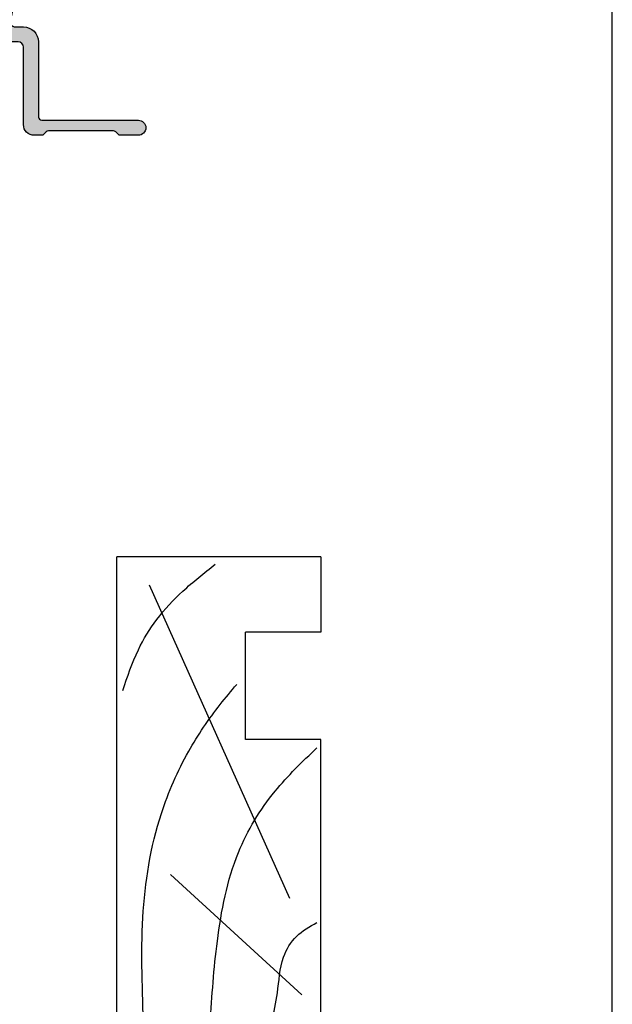
# Model space of a CAD drawing. Units: millimetres. Extents: x 0 to 354, y 0 to 482.
# Drawn here: x 299 to 354, y 141 to 233 of the extents above; entities that cross this region are included whole.
import ezdxf

# ---------------------------------------------------------------- set-up
doc = ezdxf.new("R2010")
doc.units = ezdxf.units.MM
doc.layers.get('0').update_dxf_attribs({"plot": 0})
for name, color, linetype in [('02762$0$APL Hatch', 253, 'Continuous'), ('02762$0$APL Joinery', 2, 'Continuous'), ('APL Border', 7, 'Continuous'), ('APL Joinery', 2, 'Continuous')]:
    doc.layers.add(name, color=color, linetype=linetype)

# ---------------------------------------------------------------- blocks, each defined once
blk = doc.blocks.new('19mmliner', base_point=(110.739951507863, 355.7623510830484))
at = {"layer": 'APL Joinery', "color": 3}
for p, q in [((110.739951507863, 355.7623510830484), (177.7399515078631, 355.7623510830484)), ((110.739951507863, 336.7623510830484), (110.739951507863, 355.7623510830484)), ((177.7399515078631, 336.7623510830485), (177.7399515078631, 355.7623510830484)), ((160.7399515078631, 343.7623510830484), (170.7399515078631, 343.7623510830484)), ((160.7399515078631, 336.7623510830485), (160.7399515078631, 343.7623510830484)), ((170.7399515078631, 336.7623510830485), (170.7399515078631, 343.7623510830484)), ((110.739951507863, 336.7623510830484), (160.7399515078631, 336.7623510830485)), ((177.7399515078631, 336.7623510830485), (170.7399515078631, 336.7623510830485))]:
    blk.add_line(p, q, dxfattribs=at)
at = {"layer": 'APL Joinery', "color": 8}
for p, q in [((145.9131780783453, 339.6327166292613), (175.1069420828859, 352.7132887325449)), ((136.9304814615635, 338.5194764502585), (148.1588522325407, 350.7651184192899)), ((130.1934589989773, 339.0760965397599), (127.6670755755074, 350.2084983297885)), ((122.8950179978422, 338.2411664055077), (112.4454077587423, 345.190146322691))]:
    blk.add_line(p, q, dxfattribs=at)
for points in [[(165.2821176582809, 355.2180791353014), (169.0893137398045, 353.7591334699317), (171.9114927001995, 352.0454259384479), (174.5358983769054, 349.6228289939544), (177.0719069678069, 346.5904677480291)], [(112.962024863876, 352.4416363673449), (121.2107623821955, 352.9915987772956), (133.8426794995448, 353.2699088220463), (144.1252702312661, 353.3396253547937), (153.8351469582417, 351.6132960245525), (159.6232888309603, 349.0660420475272), (163.9838780752223, 346.1264964922112), (165.8529398578057, 344.5950931661851)], [(117.2336493875612, 346.4777841475926), (125.0702377681258, 347.2407740958025), (134.2660784444942, 347.0584219785152), (141.9373280562646, 346.3991823877745), (150.2087695760063, 344.4220128028292), (155.8982514277181, 341.0260949190993), (159.9486415420668, 337.1279262265049)], [(115.8770369925237, 337.0554560822223), (119.8746185322386, 339.7913341565277), (125.4579300570243, 340.9277849241204), (130.9542151154868, 341.556870224519), (134.3846942728782, 341.3091251870553), (137.1049409005003, 340.8093367815391), (140.446164586167, 340.2259265791753), (142.3805274829413, 339.0164716181847), (143.6675039241499, 337.1279262265049)]]:
    blk.add_spline(points, degree=3, dxfattribs=at)
blk = doc.blocks.new('02762')
at = {"layer": '02762$0$APL Hatch'}
h = blk.add_hatch(color=256, dxfattribs=at)
h.dxf.hatch_style = 1
edge = h.paths.add_edge_path(flags=16)
edge.add_arc((58.23749207640701, 10.25303046338687), 0.8374980942447763, 67.03235993493708, 190.9100964392967)
edge.add_arc((56.92416875760054, 9.99988423610399), 0.4999999999999923, -90, 10.910096439294875, ccw=False)
edge.add_line((56.92416875760054, 9.499884236103997), (0.9091580798203438, 9.499884236103979))
edge.add_arc((0.9091580798203447, 7.499884236103978), 2.000000000000001, 90.00000000000001, 180)
edge.add_line((-1.090841920179656, 7.499884236103979), (-1.090841920179656, 6.701073372542991))
edge.add_arc((-1.390841920179766, 6.701073372543203), 0.30000000000011, 270.0000000000242, 359.9999999999594, ccw=False)
edge.add_line((-1.390841920179639, 6.401073372543093), (-1.991838857329583, 6.401073372543044))
edge.add_arc((-1.991838857329213, 1.901073372543043), 4.5, 90.00000000000472, 180)
edge.add_line((-6.491838857329213, 1.901073372543044), (-6.491838857329213, -11.13990379040837))
edge.add_arc((-7.023843644654261, -11.17402378547471), 0.5330978032219751, -173.02659843004596, 3.6696247318577093, ccw=False)
edge.add_arc((-10.54122094259391, -11.50430841625368), 2.999999999990552, 5.078507721879231, 42.92998205443018)
edge.add_arc((-8.766220942578794, -10.08130841627742), 0.7500000000019826, 55.8002560485542, 218.4162019558648)
edge.add_arc((-10.54122094258175, -11.50430841627829), 1.525000000001036, -38.86762879800938, 38.86762879800261, ccw=False)
edge.add_arc((-8.766220942583686, -12.92730841628015), 0.7499999999987669, 141.5837980438573, 183.3020645288379)
edge.add_arc((-10.01414561979685, -12.99930841627977), 0.5000000000002376, -89.9999999999792, 3.3020645289606136, ccw=False)
edge.add_line((-10.01414561979666, -13.49930841628), (-11.30390630636592, -13.49930841627995))
edge.add_arc((-11.30390630636661, -13.1993084162793), 0.3000000000006438, 164.5403138973919, 270.0000000001326, ccw=False)
edge.add_arc((-12.30386773692777, -12.92275211568729), 0.7375000000027588, 344.5403138973268, 398.82445869253)
edge.add_arc((-10.5412209425795, -11.50430841627827), 1.525000000001522, 141.1755413074841, 218.8244586925338, ccw=False)
edge.add_arc((-12.30386773693212, -10.08586471685274), 0.7375000000164998, 321.1755413066454, 435.3955480773132)
edge.add_arc((-11.9918388573292, -8.888348859615515), 0.5000000000000104, 180.000000000001, 255.3955480773117, ccw=False)
edge.add_line((-12.49183885732921, -8.888348859615524), (-12.49183885732921, 18.50084474344664))
edge.add_arc((-11.99183885732921, 18.50084474344663), 0.5000000000000071, 89.99999999998943, 179.9999999999992, ccw=False)
edge.add_line((-11.99183885732911, 19.00084474344664), (-8.918956083774022, 19.00084474344604))
edge.add_arc((-8.918956083774214, 21.90084474344603), 2.899999999999995, 270.0000000000038, 309.0120975697952)
edge.add_line((-7.093451133815108, 19.64750684653071), (-4.595661011467684, 21.67105078041882))
edge.add_arc((-5.791681495923158, 23.14737560943263), 1.899999999999936, 309.0120975697776, 359.9999999999978)
edge.add_line((-3.891681495923223, 23.14737560943256), (-3.89168149592345, 23.75111167115566))
edge.add_arc((-3.591681495923297, 23.75111167115563), 0.3000000000001535, 90.0000000000461, 179.9999999999946, ccw=False)
edge.add_line((-3.591681495923538, 24.05111167115578), (2.208240097230117, 24.05111167115493))
edge.add_arc((2.208240097230731, 25.75111167115504), 1.700000000000113, 269.9999999999793, 359.9999999999857)
edge.add_line((3.908240097230845, 25.75111167115462), (3.908240097230845, 27.30122726177038))
edge.add_arc((4.208240097230686, 27.30122726177049), 0.2999999999998408, 89.99999999997021, 180.0000000000217, ccw=False)
edge.add_line((4.208240097230842, 27.60122726177033), (19.00915808204351, 27.60122726177102))
edge.add_arc((19.00915808204351, 29.50122726177111), 1.900000000000091, 270, 360)
edge.add_line((20.9091580820436, 29.50122726177111), (20.9091580820436, 39.73508632587269))
edge.add_arc((21.40915808204363, 39.7350863258727), 0.5000000000000284, 119.99999999958081, 180.0000000000016, ccw=False)
edge.add_arc((20.90915808204994, 40.60111172966084), 0.5000000000000266, 299.9999999995808, 360.0000000000016)
edge.add_line((21.40915808204997, 40.60111172966086), (21.40915808204997, 46.10122726324599))
edge.add_arc((21.90915808204997, 46.10122726324599), 0.5, 90, 180, ccw=False)
edge.add_line((21.90915808204997, 46.60122726324599), (41.10946672488032, 46.60122726324599))
edge.add_arc((41.10946672488032, 46.10122726324599), 0.5, 6.480149750132114e-12, 90, ccw=False)
edge.add_line((41.60946672488032, 46.10122726324605), (41.609466724881, 38.57639042750444))
edge.add_arc((36.60946672488102, 38.57639042750383), 4.999999999999986, -6.711653968464191, 6.87805368215777e-12, ccw=False)
edge.add_line((41.57520121564158, 37.99202669893169), (39.9962872562007, 24.57492511821519))
edge.add_arc((42.37983981176575, 24.29443052850053), 2.39999999999997, 173.288346031535, 222.4058385464533)
edge.add_line((40.6077119138657, 22.67592420676922), (47.26602080789982, 15.38563761009291))
edge.add_arc((49.04052426868869, 17.00153905124998), 2.399999999976075, 222.3216749443272, 269.9982316000432)
edge.add_line((49.04045019412453, 14.60153905241704), (55.93590945783828, 14.60132622834258))
edge.add_arc((55.93589402564834, 14.10132622858073), 0.5000000000000017, 6.252776074688882e-13, 89.99823160129517, ccw=False)
edge.add_line((56.43589402564834, 14.10132622858074), (56.43589402564837, 13.85110048468282))
edge.add_arc((57.27339211988956, 13.85110048468282), 0.837498094241198, 180, 322.9676400652485)
edge.add_arc((59.15936672488397, 12.42824594400413), 1.525003811496399, 67.03235993452802, 142.9676400654597, ccw=False)
edge.add_arc((60.08124137336907, 14.60346142462624), 0.8374980942504847, 247.0323599345244, 273.027759568163)
edge.add_arc((60.1518877310795, 13.26783039613604), 0.4999999999999535, 40.22824931343678, 93.02775956817419, ccw=False)
edge.add_arc((59.15936672488411, 12.42824594400485), 1.799999999999772, -10.228249313424499, 40.22824931345798, ccw=False)
edge.add_arc((60.43870735610468, 12.19740498293542), 0.5000000000000382, 296.9722404317876, 349.77175068657886, ccw=False)
edge.add_arc((61.04534132988766, 11.00539140332264), 0.8374980942524374, 116.972240431785, 142.9676400654463)
edge.add_arc((59.15936672488363, 12.4282459440048), 1.525003811494938, 247.0323599345336, 322.96764006546516, ccw=False)
edge = h.paths.add_edge_path()
edge.add_arc((45.00946672488951, 40.40111173051868), 0.5000310000190645, 0.6380024151172847, 180.6380024150335, ccw=False)
edge.add_line((45.50946672489906, 40.40667958203647), (45.50946672489906, 38.70111172965326))
edge.add_arc((45.00946672489906, 38.70111172965326), 0.5, -90, 0, ccw=False)
edge.add_line((45.00946672489906, 38.20111172965326), (43.45407731367115, 38.20111172965323))
edge.add_arc((43.45407731367112, 37.70111172965326), 0.4999999999999716, 89.99999999999675, 173.2883460315418)
edge.add_line((42.95750386459508, 37.75954810251042), (41.38669291196535, 24.41130326020343))
edge.add_arc((42.37983981011757, 24.29443051448915), 1.000000000000083, 173.2883460315452, 222.4058109014192)
edge.add_line((41.64145286060747, 23.62005323670368), (44.5836938530899, 20.39854441259686))
edge.add_line((44.5836938530899, 20.39854441259686), (44.55808189049068, 19.83342890042186))
edge.add_line((44.55808189049068, 19.83342890042186), (45.12319740266523, 19.80781693782265))
edge.add_line((45.12319740266523, 19.80781693782265), (48.30194280083012, 16.32737475363663))
edge.add_arc((49.04032789153703, 17.00175406665092), 0.9999999999999423, 222.4059688269816, 269.9944401627874)
edge.add_line((49.04023085407195, 16.00175407135912), (63.25946376234893, 16.00037427303906))
edge.add_arc((63.25936672488407, 15.00037427774719), 1, -2.8421709430404007e-13, 89.99444016280052, ccw=False)
edge.add_line((64.25936672488407, 15.00037427774719), (64.25936672488407, 14.48634383183308))
edge.add_arc((64.45936672488406, 14.48634383183307), 0.1999999999999886, 179.999999999998, 270)
edge.add_line((64.45936672488406, 14.28634383183308), (66.05936672488176, 14.28634383183308))
edge.add_arc((66.05936672488176, 14.4863438318329), 0.1999999999998181, 270, 360)
edge.add_line((66.25936672488157, 14.4863438318329), (66.25936672488203, 15.00134383183754))
edge.add_arc((67.25936672487589, 15.00134383183686), 0.9999999999938609, 90.00000000001302, 179.999999999961, ccw=False)
edge.add_line((67.25936672487566, 16.00134383183072), (78.1017629668913, 16.00134383183095))
edge.add_arc((78.00564933447237, 15.1693791525687), 0.8374980942525758, 52.03235993448072, 83.41005566807212, ccw=False)
edge.add_arc((79.45909905963273, 17.03187724682097), 1.525003811495248, 232.0323599345505, 307.9676400654494)
edge.add_arc((80.91254878479256, 15.1693791525686), 0.837498094252324, 101.97224043180978, 127.9676400654858, ccw=False)
edge.add_arc((80.63510117883533, 16.47778428022437), 0.4999999999995217, 281.9722404318202, 334.7717506865926)
edge.add_arc((79.45909905963344, 17.03187724682113), 1.79999999999926, 334.7717506865428, 385.2282493134444)
edge.add_arc((80.63510117883587, 17.58597021341728), 0.4999999999992918, 25.22824931345089, 78.02775956825406)
edge.add_arc((80.91254878479326, 18.89437534107385), 0.8374980942533722, 232.0323599345073, 258.0277595681468, ccw=False)
edge.add_arc((79.45909905963273, 17.03187724682087), 1.525003811495107, 52.03235993454777, 127.9676400654793)
edge.add_arc((78.00564933447268, 18.89437534107322), 0.8374980942525868, 127.9676400654445, 307.9676400654447, ccw=False)
edge.add_arc((79.45909905963246, 17.03187724682006), 3.200000000000756, 89.99999999998602, 127.96764006544839, ccw=False)
edge.add_line((79.45909905963325, 20.23187724682082), (83.45816114267078, 20.23187724682067))
edge.add_arc((83.45816114267078, 20.73187724682067), 0.5, 270, 360.0000000000013)
edge.add_line((83.95816114267078, 20.73187724682068), (83.95816114267078, 25.85102013092833))
edge.add_arc((85.25816114267076, 25.85102013092834), 1.299999999999983, 114.58723613955209, 180.0000000000003, ccw=False)
edge.add_arc((84.50922032841726, 27.48781201041302), 0.5000000000004841, 294.5872361395467, 360.0000000000134)
edge.add_line((85.00922032841774, 27.48781201041314), (85.00922032841751, 27.70121306771117))
edge.add_arc((85.4342203284177, 27.70121306771117), 0.4250000000001819, 0, 180, ccw=False)
edge.add_line((85.85922032841788, 27.70121306771117), (85.85922032841788, 27.20111172965213))
edge.add_line((85.85922032841788, 27.20111172965213), (87.65922032841806, 27.20111172965213))
edge.add_line((87.65922032841806, 27.20111172965213), (87.65922032841806, 32.40485743951163))
edge.add_arc((87.8594024336476, 32.75116239868171), 0.399999999999907, 120.0224486418027, 239.96987546386418, ccw=False)
edge.add_line((87.65926672456129, 33.0974941730664), (87.65926672456132, 38.20111172961506))
edge.add_line((87.65926672456132, 38.20111172961506), (85.85926672456114, 38.20111172961506))
edge.add_line((85.85926672456114, 38.20111172961506), (85.85926672456114, 37.7010103915558))
edge.add_arc((85.43426672455209, 37.7010103915558), 0.4250000000090495, -180, 0, ccw=False)
edge.add_line((85.00926672454304, 37.7010103915558), (85.00926672454304, 40.40667958199757))
edge.add_arc((85.5092667245519, 40.40111173048344), 0.5000310000183498, -0.6380024146981214, 179.3619975853019, ccw=False)
edge.add_line((86.00926672456077, 40.39554387896932), (86.00926672456077, 39.30111172963339))
edge.add_line((86.00926672456077, 39.30111172963339), (87.50926672456123, 39.30111172963339))
edge.add_line((87.50926672456123, 39.30111172963339), (87.50926672456123, 40.4011427305019))
edge.add_arc((88.00926672456174, 40.40114273050176), 0.5000000000005116, 134.4270040008109, 179.9999999999837, ccw=False)
edge.add_line((87.65926672456135, 40.75821415192924), (87.65926672456132, 45.54404030818583))
edge.add_arc((88.00926672456222, 45.90111172961316), 0.5000000000007703, 180.0000000000049, 225.5729959991358, ccw=False)
edge.add_line((87.50926672456146, 45.90111172961312), (87.50926672456123, 47.00111172963344))
edge.add_line((87.50926672456123, 47.00111172963344), (86.00926672456123, 47.00111172963344))
edge.add_line((86.00926672456123, 47.00111172963344), (86.00926672456077, 45.90111172962671))
edge.add_arc((85.50926672454713, 45.90111172962693), 0.5000000000136424, 180, 359.99999999997397, ccw=False)
edge.add_line((85.00926672453349, 45.90111172962693), (85.00926672453349, 47.80122726320783))
edge.add_arc((85.20926672453331, 47.80122726320806), 0.1999999999998181, 90, 180.0000000000651, ccw=False)
edge.add_line((85.20926672453331, 48.00122726320788), (88.35936672596878, 48.00122726320788))
edge.add_arc((88.35936672596878, 47.00122726320788), 1, 0, 90, ccw=False)
edge.add_line((89.35936672596878, 47.00122726320788), (89.35931933753588, 26.60121164832586))
edge.add_arc((88.65931933753743, 26.60121306592763), 0.6999999999998893, 270, 359.9998839677165, ccw=False)
edge.add_line((88.65931933753743, 25.90121306592773), (85.6593328575145, 25.90121306592769))
edge.add_arc((85.6593328575145, 25.60121306592773), 0.2999999999999616, 90, 179.9985983989478)
edge.add_line((85.3593328576043, 25.60122040469368), (85.35918449399557, 19.5362931291526))
edge.add_arc((84.3591844942948, 19.53631759170631), 0.9999999999999845, 270, 359.9985983989161, ccw=False)
edge.add_line((84.3591844942948, 18.53631759170632), (83.29891986474146, 18.5363175917063))
edge.add_arc((83.33067125635563, 18.03732676099859), 0.4999999999998081, 93.64089131321377, 194.5581453764881)
edge.add_arc((79.45909905963396, 17.03187724682136), 3.499999999998636, -20.870131882247676, 14.55814537642948, ccw=False)
edge.add_arc((83.19666031493188, 15.60687343528829), 0.4999999999998526, 159.129868117827, 270.0000000000293)
edge.add_line((83.19666031493213, 15.10687343528844), (83.95902087157125, 15.10687343528835))
edge.add_arc((83.95902087157043, 13.70687343509462), 1.400000000193728, -7.389644451905042e-12, 89.99999999996618, ccw=False)
edge.add_line((85.35902087176416, 13.70687343509444), (85.35902087176416, 6.700863888865794))
edge.add_arc((85.65902087176447, 6.700863888865951), 0.3000000000003098, 180.0000000000299, 269.9986526660584)
edge.add_line((85.65901381714045, 6.400863888948587), (94.65894365449046, 6.400652251881324))
edge.add_arc((94.65892719370137, 5.700652252074546), 0.700000000000319, -90.00134733391718, 89.99865266608282, ccw=False)
edge.add_line((94.65891073291229, 5.000652252267768), (92.98317780208797, 5.000691657820351))
edge.add_arc((92.98318485671206, 5.300691657737266), 0.2999999999998614, 224.9986526660327, 269.9986526660448, ccw=False)
edge.add_line((92.77104783404226, 5.088564611812631), (92.54678903905457, 5.31283395412461))
edge.add_arc((92.33465201638518, 5.100706908200102), 0.2999999999994895, 44.99865266606915, 89.99865266613165)
edge.add_line((92.33465907100882, 5.400706908116645), (86.28318421010542, 5.40084921104736))
edge.add_arc((86.28317715548152, 5.100849211130734), 0.2999999999995727, 89.99865266608279, 134.9986526661098)
edge.add_line((86.07105010955681, 5.312986233800038), (85.84678076724455, 5.088727438812087))
edge.add_arc((85.63465372132003, 5.300864461481442), 0.2999999999994688, 269.99865266605025, 314.998652666076, ccw=False)
edge.add_line((85.63464666669597, 5.00086446156492), (84.95813762725786, 5.000880369954356))
edge.add_arc((84.95816114267078, 6.000880369677868), 1, 180.0000000000005, 269.99865266608606, ccw=False)
edge.add_line((83.95816114267078, 6.00088036967786), (83.95816114267078, 13.20687343523983))
edge.add_arc((83.45816114267078, 13.20687343523982), 0.5, 4.071109992273301e-13, 90)
edge.add_line((83.45816114267078, 13.70687343523982), (77.66815123989224, 13.70687343523995))
edge.add_arc((77.66815123989218, 14.20687343523986), 0.4999999999999147, 197.7900289472558, 270.0000000000065, ccw=False)
edge.add_arc((76.71596866211749, 13.90134383179365), 0.4999999999999126, 17.79002894725486, 89.99999999999349)
edge.add_line((76.71596866211755, 14.40134383179357), (72.90926672454313, 14.40134383179352))
edge.add_line((72.90926672454313, 14.40134383179352), (72.50926672454304, 14.80134383179361))
edge.add_line((72.50926672454304, 14.80134383179361), (72.10926672454272, 14.40134383179352))
edge.add_line((72.10926672454272, 14.40134383179352), (68.03895632884675, 14.40134383179364))
edge.add_arc((68.03895632884678, 14.20134383179393), 0.1999999999997044, 90.00000000000813, 171.8074635929219)
edge.add_arc((66.05936672488171, 14.48634383183317), 1.800000000037529, 270.0000000000013, 351.8074635929283, ccw=False)
edge.add_line((66.05936672488176, 12.68634383179564), (64.15936672488326, 12.68634383179622))
edge.add_arc((64.1593667248832, 12.18634383179628), 0.4999999999999432, 89.99999999999349, 180.0000000000065)
edge.add_line((63.65936672488326, 12.18634383179622), (63.65936672488326, 8.001931303726591))
edge.add_arc((63.15936672488326, 8.001931303726586), 0.5, -90.00404728615962, 6.252776074688882e-13, ccw=False)
edge.add_line((63.15933140564866, 7.501931304974035), (54.90870231969112, 7.502406239147533))
edge.add_arc((54.90868112815048, 7.202406239895882), 0.3000000000001199, 89.9959527138632, 179.9824773885252)
edge.add_line((54.6086811421799, 7.202497988073587), (54.60809999124564, 5.302239296635308))
edge.add_arc((54.30810000527518, 5.302331044813023), 0.3000000000000059, 270.00000000001626, 359.98247738852325, ccw=False)
edge.add_line((54.30810000527526, 5.002331044813018), (53.50809996786319, 5.002331044812841))
edge.add_arc((53.50809996786316, 5.302331044812847), 0.300000000000006, 179.9824773885345, 270.0000000000054, ccw=False)
edge.add_line((53.2080999818927, 5.302422792990503), (53.20883416484907, 7.703068585181233))
edge.add_arc((52.90883417887864, 7.703160333358904), 0.2999999999999775, 359.9824773885318, 449.9975604755221)
edge.add_line((52.90884695219893, 8.003160333086951), (37.10817391599085, 8.00383296155044))
edge.add_arc((37.10816114267061, 7.703832961822358), 0.3000000000000118, 89.99756047553292, 179.9999999999964)
edge.add_line((36.8081611426706, 7.703832961822377), (36.80816114267034, 5.301073372543014))
edge.add_arc((36.50816114267039, 5.301073372542907), 0.2999999999999545, -89.99999999995657, 2.029310053330846e-11, ccw=False)
edge.add_line((36.50816114267062, 5.001073372542953), (35.60816114267053, 5.001073372542706))
edge.add_arc((35.60816114267101, 5.301073372542916), 0.3000000000002103, 179.9999999999902, 269.99999999990774, ccw=False)
edge.add_line((35.3081611426708, 5.301073372542968), (35.30816114267034, 7.699884236103939))
edge.add_arc((35.00816114267042, 7.699884236103971), 0.2999999999999261, 359.9999999999939, 449.9999999999511)
edge.add_line((35.00816114267067, 7.999884236103897), (27.36195694693808, 7.999884236103894))
edge.add_line((27.36195694693808, 7.999884236103894), (26.96195694693799, 8.399884236103984))
edge.add_line((26.96195694693799, 8.399884236103984), (26.5619569469379, 7.999884236103894))
edge.add_line((26.5619569469379, 7.999884236103894), (18.80816114267051, 7.999884236104128))
edge.add_arc((18.80816114267077, 7.699884236103918), 0.3000000000002103, 90.00000000004887, 179.9999999999959)
edge.add_line((18.50816114267056, 7.699884236103939), (18.50816114267036, 5.301073372543014))
edge.add_arc((18.20816114267038, 5.301073372542929), 0.2999999999999829, -89.99999999996209, 1.63140612130519e-11, ccw=False)
edge.add_line((18.20816114267058, 5.001073372542946), (17.30816114267051, 5.001073372542733))
edge.add_arc((17.30816114267097, 5.301073372542914), 0.3000000000001819, 179.9999999999898, 269.99999999991314, ccw=False)
edge.add_line((17.00816114267079, 5.301073372542968), (17.00816114267033, 7.699884236103939))
edge.add_arc((16.70816114267041, 7.699884236103973), 0.2999999999999261, 359.9999999999936, 449.9999999999511)
edge.add_line((16.70816114267066, 7.999884236103899), (9.109158079820617, 7.999884236103894))
edge.add_line((9.109158079820617, 7.999884236103894), (8.709158079820526, 8.399884236103984))
edge.add_line((8.709158079820526, 8.399884236103984), (8.309158079820435, 7.999884236103894))
edge.add_line((8.309158079820435, 7.999884236103894), (0.8091580798204348, 7.999884236103894))
edge.add_arc((0.8091580798204348, 7.499884236103894), 0.5, 90, 180)
edge.add_line((0.3091580798204348, 7.499884236103894), (0.3091580798204348, 5.501073372542946))
edge.add_arc((-0.1908419201795652, 5.501073372542946), 0.5, -90, 0, ccw=False)
edge.add_line((-0.1908419201795652, 5.001073372542946), (-1.991838857329028, 5.001073372543047))
edge.add_arc((-1.991838857329242, 2.001073372543061), 2.999999999999986, 89.99999999999594, 180)
edge.add_line((-4.991838857329228, 2.001073372543059), (-4.991838857329228, -14.49923156036628))
edge.add_arc((-5.491838851422385, -14.49930841627996), 0.4999999999999893, -90.00000000000011, 0.008807039003613681, ccw=False)
edge.add_line((-5.491838851422386, -14.99930841627995), (-13.4918419182798, -14.99930841627985))
edge.add_arc((-13.49184191827976, -14.49930841627983), 0.5000000000000142, 179.9999999999996, 269.9999999999951, ccw=False)
edge.add_line((-13.99184191827977, -14.49930841627983), (-13.99184191827956, 28.7009743522166))
edge.add_arc((-13.69184191752932, 28.70097435296744), 0.3000000007502397, 90.00000014337292, 180.0000001433988, ccw=False)
edge.add_line((-13.69184191828002, 29.00097435371768), (-12.54440764722065, 29.00097435371814))
edge.add_arc((-12.54440764722083, 28.80097435371725), 0.200000000000891, 44.99574306948199, 89.99999999994913, ccw=False)
edge.add_line((-12.40297578412658, 28.94238520231822), (-11.45735971570164, 27.9966286097164))
edge.add_arc((-11.66950751034285, 27.78451233681605), 0.3000000000004393, -29.98504368438398, 44.99574306935392, ccw=False)
edge.add_line((-11.40966074251655, 27.63458016131497), (-12.52491680370544, 25.70173498095757))
edge.add_arc((-12.09183885732922, 25.45184802178891), 0.4999999999999994, 150.0149563155419, 179.9999999999996)
edge.add_line((-12.59183885732922, 25.45184802178891), (-12.59183885732921, 20.70085882070924))
edge.add_arc((-12.29183885732921, 20.70085882070924), 0.2999999999999972, 180, 270)
edge.add_line((-12.29183885732921, 20.40085882070924), (-8.918938707304763, 20.40085882070926))
edge.add_arc((-8.91893870730485, 21.90085882070937), 1.50000000000011, 270.0000000000033, 309.0120975697947)
edge.add_line((-7.97471200905008, 20.73533921885652), (-5.476939263171773, 22.75886907548161))
edge.add_arc((-5.791681495923317, 23.14737560943255), 0.5000000000000041, 309.012097569791, 359.9999999999988)
edge.add_line((-5.291681495923314, 23.14737560943254), (-5.291681495923314, 24.45111173116121))
edge.add_arc((-4.291681495923314, 24.45111173116121), 1, 90, 180, ccw=False)
edge.add_line((-4.291681495923314, 25.45111173116121), (-2.791681495923314, 25.45111173116121))
edge.add_line((-2.791681495923314, 25.45111173116121), (-2.391681495923223, 25.05111173116157))
edge.add_line((-2.391681495923223, 25.05111173116157), (-1.991681555929091, 25.45111167115547))
edge.add_line((-1.991681555929091, 25.45111167115547), (2.208240097230799, 25.45111167115547))
edge.add_arc((2.208240097230557, 25.75111167115539), 0.2999999999999119, 270.0000000000463, 360.0000000000475)
edge.add_line((2.50824009723047, 25.75111167115563), (2.508240097230527, 27.50124134203534))
edge.add_arc((2.208240097230089, 27.50124134203531), 0.3000000000004377, 5.428146656356482e-12, 89.9999999999023)
edge.add_line((2.2082400972306, 27.80124134203575), (0.2592260515291116, 27.80124134203552))
edge.add_arc((0.2592260515753254, 28.40124134142451), 0.5999999993889844, 89.60751210622777, 269.9999999955869, ccw=False)
edge.add_line((0.2633361430387282, 29.0012272632718), (8.309158079070329, 29.00122726327132))
edge.add_line((8.309158079070329, 29.00122726327132), (8.709158079821208, 28.60122726252089))
edge.add_line((8.709158079821208, 28.60122726252089), (9.109158079070511, 29.0012272617702))
edge.add_line((9.109158079070511, 29.0012272617702), (19.00915808204351, 29.00122726177111))
edge.add_arc((19.00915808204351, 29.50122726177111), 0.5, 270, 360)
edge.add_line((19.50915808204351, 29.50122726177111), (19.50915808204348, 40.20111172964235))
edge.add_arc((19.20915808204305, 40.20111172964232), 0.3000000000004377, 5.428146656356482e-12, 89.99999999989687)
edge.add_line((19.20915808204359, 40.50111172964276), (18.50915808203123, 40.50111172964253))
edge.add_arc((18.50915808203123, 41.50111172964253), 1, 180, 270, ccw=False)
edge.add_line((17.50915808203123, 41.50111172964253), (17.50915808203169, 42.25667958199065))
edge.add_arc((18.00915808204078, 42.25111173049449), 0.5000310000183806, -0.6380024126656849, 179.3619975873603, ccw=False)
edge.add_line((18.50915808204988, 42.24554387899811), (18.50915808204988, 41.50111172966095))
edge.add_line((18.50915808204988, 41.50111172966095), (20.00915808204988, 41.50111172966095))
edge.add_line((20.00915808204988, 41.50111172966095), (20.00915808204988, 47.00111172966095))
edge.add_line((20.00915808204988, 47.00111172966095), (18.50915808204988, 47.00111172966095))
edge.add_line((18.50915808204988, 47.00111172966095), (18.50915808204988, 46.25111172965413))
edge.add_arc((18.00915808204988, 46.25111172965481), 0.5, 180.0000000000521, 359.99999999992184, ccw=False)
edge.add_line((17.50915808204988, 46.25111172965435), (17.50915808205033, 47.80122726323648))
edge.add_arc((17.70915808205925, 47.80122726323694), 0.200000000008913, 90.00000000026063, 180.0000000001303, ccw=False)
edge.add_line((17.70915808205834, 48.00122726324585), (45.30946672488969, 48.00122726324562))
edge.add_arc((45.30946672488969, 47.80122726324581), 0.1999999999998181, 0, 90, ccw=False)
edge.add_line((45.50946672488951, 47.80122726324581), (45.50946672488951, 45.90111172966536))
edge.add_arc((45.00946672488496, 45.90111172966536), 0.5000000000045475, -180, 0, ccw=False)
edge.add_line((44.50946672488041, 45.90111172966536), (44.50946672488041, 47.00111172967141))
edge.add_line((44.50946672488041, 47.00111172967141), (43.00946672488041, 47.00111172967141))
edge.add_line((43.00946672488041, 47.00111172967141), (43.00946672488041, 39.30111172967136))
edge.add_line((43.00946672488041, 39.30111172967136), (44.50946672488041, 39.30111172967159))
edge.add_line((44.50946672488041, 39.30111172967159), (44.50946672487996, 40.39554387900162))
at = {"layer": '02762$0$APL Joinery'}
for points in [[(44.50946672487996, 40.39554387900162, -0.999999999999268), (45.50946672489906, 40.40667958203647), (45.50946672489906, 38.70111172965326, -0.414213562373095), (45.00946672489906, 38.20111172965326), (43.45407731367115, 38.20111172965323, 0.3803055363083986), (42.95750386459508, 37.75954810251042), (41.38669291196535, 24.41130326020343, 0.2176580423582975), (41.64145286060747, 23.62005323670368), (44.5836938530899, 20.39854441259686), (44.55808189049068, 19.83342890042186), (45.12319740266523, 19.80781693782265), (48.30194280083012, 16.32737475363663, 0.2106805159491991), (49.04023085407195, 16.00175407135912), (63.25946376234893, 16.00037427303906, -0.4141851410432129), (64.25936672488407, 15.00037427774719), (64.25936672488407, 14.48634383183308, 0.4142135623731054), (64.45936672488406, 14.28634383183308), (66.05936672488176, 14.28634383183308, 0.414213562373095), (66.25936672488157, 14.4863438318329), (66.25936672488203, 15.00134383183754, -0.4142135623728292), (67.25936672487566, 16.00134383183072), (78.1017629668913, 16.00134383183095, -0.1377729374142298), (78.52089182886081, 15.82962776472405, 0.3440117692684769), (80.39730629040466, 15.82962776472405, -0.1139152748907598), (80.73882005781897, 15.98866017108447, 0.2345456280218238), (81.08740968622058, 16.26467160076478, 0.2237853361671788), (81.08740968622075, 17.79908289287711, 0.2345456280219658), (80.73882005781883, 18.07509432255709, -0.1139152748905987), (80.39730629040463, 18.23412672891763, 0.3440117692686369), (78.52089182886027, 18.23412672891719, -1), (77.49040684008509, 19.55462395322926, -0.167197461646277), (79.45909905963325, 20.23187724682082), (83.45816114267078, 20.23187724682067, 0.4142135623731013), (83.95816114267078, 20.73187724682068), (83.95816114267078, 25.85102013092833, -0.293428479100139), (84.71725944348779, 27.03314759944472, 0.2934284791002261), (85.00922032841774, 27.48781201041314), (85.00922032841751, 27.70121306771117, -0.9999999999999999), (85.85922032841788, 27.70121306771117), (85.85922032841788, 27.20111172965213), (87.65922032841806, 27.20111172965213), (87.65922032841806, 32.40485743951163, -0.5770444513358585), (87.65926672456129, 33.0974941730664), (87.65926672456132, 38.20111172961506), (85.85926672456114, 38.20111172961506), (85.85926672456114, 37.7010103915558, -0.9999999999999999), (85.00926672454304, 37.7010103915558), (85.00926672454304, 40.40667958199757, -0.9999999999999999), (86.00926672456077, 40.39554387896932), (86.00926672456077, 39.30111172963339), (87.50926672456123, 39.30111172963339), (87.50926672456123, 40.4011427305019, -0.2015127546238968), (87.65926672456135, 40.75821415192924), (87.65926672456132, 45.54404030818583, -0.2015127546237067), (87.50926672456146, 45.90111172961312), (87.50926672456123, 47.00111172963344), (86.00926672456123, 47.00111172963344), (86.00926672456077, 45.90111172962671, -0.9999999999997725), (85.00926672453349, 45.90111172962693), (85.00926672453349, 47.80122726320783, -0.414213562373428), (85.20926672453331, 48.00122726320788), (88.35936672596878, 48.00122726320788, -0.414213562373095), (89.35936672596878, 47.00122726320788), (89.35931933753588, 26.60121164832586, -0.4142129692218691), (88.65931933753743, 25.90121306592773), (85.6593328575145, 25.90121306592769, 0.4142063974753097), (85.3593328576043, 25.60122040469368), (85.35918449399557, 19.5362931291526, -0.4142063974751474), (84.3591844942948, 18.53631759170632), (83.29891986474146, 18.5363175917063, 0.47118933692805), (82.84672473176553, 17.91164557172601, -0.1558282550366926), (82.7294651580194, 15.78499891172941, 0.5254021554259916), (83.19666031493213, 15.10687343528844), (83.95902087157125, 15.10687343528835, -0.4142135623729608), (85.35902087176416, 13.70687343509444), (85.35902087176416, 6.700863888865794, 0.4142066748845902), (85.65901381714045, 6.400863888948587), (94.65894365449046, 6.400652251881324, -0.9999999999999999), (94.65891073291229, 5.000652252267768), (92.98317780208797, 5.000691657820351, -0.1989123673797129), (92.77104783404226, 5.088564611812631), (92.54678903905457, 5.31283395412461, 0.1989123673799414), (92.33465907100882, 5.400706908116645), (86.28318421010542, 5.40084921104736, 0.1989123673797806), (86.07105010955681, 5.312986233800038), (85.84678076724455, 5.088727438812087, -0.1989123673797748), (85.63464666669597, 5.00086446156492), (84.95813762725786, 5.000880369954356, -0.4142066748848821), (83.95816114267078, 6.00088036967786), (83.95816114267078, 13.20687343523983, 0.4142135623730929), (83.45816114267078, 13.70687343523982), (77.66815123989224, 13.70687343523995, -0.3259328924821285), (77.19205995100484, 14.05410863351675, 0.3259328924820703), (76.71596866211755, 14.40134383179357), (72.90926672454313, 14.40134383179352), (72.50926672454304, 14.80134383179361), (72.10926672454272, 14.40134383179352), (68.03895632884675, 14.40134383179364, 0.3729274441983509), (67.84099736845425, 14.2298438317973, -0.3729274441984166), (66.05936672488176, 12.68634383179564), (64.15936672488326, 12.68634383179622, 0.4142135623731616), (63.65936672488326, 12.18634383179622), (63.65936672488326, 8.001931303726591, -0.4142342520530745), (63.15933140564866, 7.501931304974035), (54.90870231969112, 7.502406239147533, 0.4141446788474713), (54.6086811421799, 7.202497988073587), (54.60809999124564, 5.302239296635308, -0.4141239904778298), (54.30810000527526, 5.002331044813018), (53.50809996786319, 5.002331044812841, -0.4143031399418124), (53.2080999818927, 5.302422792990503), (53.20883416484907, 7.703068585181233, 0.4142906684771492), (52.90884695219893, 8.003160333086951), (37.10817391599085, 8.00383296155044, 0.414226033157662), (36.8081611426706, 7.703832961822377), (36.80816114267034, 5.301073372543014, -0.4142135623729772), (36.50816114267062, 5.001073372542953), (35.60816114267053, 5.001073372542706, -0.4142135623726737), (35.3081611426708, 5.301073372542968), (35.30816114267034, 7.699884236103939, 0.4142135623728765), (35.00816114267067, 7.999884236103897), (27.36195694693808, 7.999884236103894), (26.96195694693799, 8.399884236103984), (26.5619569469379, 7.999884236103894), (18.80816114267051, 7.999884236104128, 0.4142135623728244), (18.50816114267056, 7.699884236103939), (18.50816114267036, 5.301073372543014, -0.4142135623729842), (18.20816114267058, 5.001073372542946), (17.30816114267051, 5.001073372542733, -0.414213562372703), (17.00816114267079, 5.301073372542968), (17.00816114267033, 7.699884236103939, 0.4142135623728783), (16.70816114267066, 7.999884236103899), (9.109158079820617, 7.999884236103894), (8.709158079820526, 8.399884236103984), (8.309158079820435, 7.999884236103894), (0.8091580798204348, 7.999884236103894, 0.414213562373095), (0.3091580798204348, 7.499884236103894), (0.3091580798204348, 5.501073372542946, -0.414213562373095), (-0.1908419201795652, 5.001073372542946), (-1.991838857329028, 5.001073372543047, 0.4142135623731161), (-4.991838857329228, 2.001073372543059), (-4.991838857329228, -14.49923156036628, -0.4142585842418102), (-5.491838851422386, -14.99930841627995), (-13.4918419182798, -14.99930841627985, -0.4142135623730722), (-13.99184191827977, -14.49930841627983), (-13.99184191827956, 28.7009743522166, -0.4142135623732251), (-13.69184191828002, 29.00097435371768), (-12.54440764722065, 29.00097435371814, -0.1989316767298379), (-12.40297578412658, 28.94238520231822), (-11.45735971570164, 27.9966286097164, -0.3393607678435198), (-11.40966074251655, 27.63458016131497), (-12.52491680370544, 25.70173498095757, 0.1315861078222355), (-12.59183885732922, 25.45184802178891), (-12.59183885732921, 20.70085882070924, 0.414213562373095), (-12.29183885732921, 20.40085882070924), (-8.918938707304763, 20.40085882070926, 0.171885771479058), (-7.97471200905008, 20.73533921885652), (-5.476939263171773, 22.75886907548161, 0.2262214106234063), (-5.291681495923314, 23.14737560943254), (-5.291681495923314, 24.45111173116121, -0.414213562373095), (-4.291681495923314, 25.45111173116121), (-2.791681495923314, 25.45111173116121), (-2.391681495923223, 25.05111173116157), (-1.991681555929091, 25.45111167115547), (2.208240097230799, 25.45111167115547, 0.4142135623731003), (2.50824009723047, 25.75111167115563), (2.508240097230527, 27.50124134203534, 0.4142135623725678), (2.2082400972306, 27.80124134203575), (0.2592260515291115, 27.80124134203552, -1.00343098205935), (0.2633361430387282, 29.0012272632718), (8.309158079070329, 29.00122726327132), (8.709158079821208, 28.60122726252089), (9.109158079070511, 29.0012272617702), (19.00915808204351, 29.00122726177111, 0.414213562373095), (19.50915808204351, 29.50122726177111), (19.50915808204348, 40.20111172964235, 0.4142135623725401), (19.20915808204359, 40.50111172964276), (18.50915808203123, 40.50111172964253, -0.414213562373095), (17.50915808203123, 41.50111172964253), (17.50915808203169, 42.25667958199065, -1.000000000000227), (18.50915808204988, 42.24554387899811), (18.50915808204988, 41.50111172966095), (20.00915808204988, 41.50111172966095), (20.00915808204988, 47.00111172966095), (18.50915808204988, 47.00111172966095), (18.50915808204988, 46.25111172965413, -0.999999999998863), (17.50915808204988, 46.25111172965435), (17.50915808205033, 47.80122726323648, -0.414213562372429), (17.70915808205834, 48.00122726324585), (45.30946672488969, 48.00122726324562, -0.414213562373095), (45.50946672488951, 47.80122726324581), (45.50946672488951, 45.90111172966536, -0.9999999999999999), (44.50946672488041, 45.90111172966536), (44.50946672488041, 47.00111172967141), (43.00946672488041, 47.00111172967141), (43.00946672488041, 39.30111172967136), (44.50946672488041, 39.30111172967159)], [(58.56429319320091, 11.02413622002852, 0.6001347740980005), (57.41513144549432, 10.09451847460202, -0.4711511725699476), (56.92416875760054, 9.499884236103997), (0.9091580798203439, 9.499884236103979, 0.4142135623730948), (-1.090841920179656, 7.499884236103979), (-1.090841920179656, 6.701073372542991, -0.4142135623727639), (-1.390841920179639, 6.401073372543093), (-1.991838857329583, 6.401073372543044, 0.4142135623730709), (-6.491838857329213, 1.901073372543044), (-6.491838857329213, -11.13990379040837, -0.9715768714332551), (-7.552997920909888, -11.2387464223221, 0.1666764676170308), (-8.344661181292068, -9.460996101659335, 0.8587394203188561), (-9.353859277125792, -10.54733544100217, -0.3528190902650052), (-9.353859277125906, -12.46128139155455, 0.1840678126097102), (-9.514975748910985, -12.97050841627924, -0.4311960809802633), (-10.01414561979666, -13.49930841628), (-11.30390630636592, -13.49930841627995, -0.4956414426388946), (-11.59305178026355, -13.11934032936145, 0.2413904259856685), (-11.72930331224963, -12.46038648991225, -0.3523955204314159), (-11.72930331224993, -10.54823034264467, 0.5441993060894936), (-12.11791113191457, -9.372193650411988, -0.3413801677091323), (-12.49183885732921, -8.888348859615524), (-12.49183885732921, 18.50084474344664, -0.414213562373145), (-11.99183885732911, 19.00084474344664), (-8.918956083774022, 19.00084474344604, 0.1718857714790586), (-7.093451133815108, 19.64750684653071), (-4.595661011467684, 21.67105078041882, 0.2262214106234628), (-3.891681495923223, 23.14737560943256), (-3.89168149592345, 23.75111167115566, -0.4142135623728316), (-3.591681495923538, 24.05111167115578), (2.208240097230117, 24.05111167115493, 0.4142135623731278), (3.908240097230845, 25.75111167115462), (3.908240097230845, 27.30122726177038, -0.4142135623733585), (4.208240097230842, 27.60122726177033), (19.00915808204351, 27.60122726177102, 0.414213562373095), (20.9091580820436, 29.50122726177111), (20.9091580820436, 39.73508632587269, -0.2679491924330908), (21.15915808204679, 40.16809902776677, 0.2679491924330908), (21.40915808204997, 40.60111172966086), (21.40915808204997, 46.10122726324599, -0.414213562373095), (21.90915808204997, 46.60122726324599), (41.10946672488032, 46.60122726324599, -0.4142135623730617), (41.60946672488032, 46.10122726324605), (41.609466724881, 38.57639042750444, -0.02929348968755032), (41.57520121564158, 37.99202669893169), (39.9962872562007, 24.57492511821519, 0.2176581686971389), (40.6077119138657, 22.67592420676922), (47.26602080789982, 15.38563761009291, 0.2110819528206738), (49.04045019412453, 14.60153905241704), (55.93590945783828, 14.60132622834258, -0.4142045224344121), (56.43589402564834, 14.10132622858074), (56.43589402564837, 13.85110048468282, 0.719682638023578), (57.94196306733781, 13.346703868828, -0.3440117692686371), (59.75444025656739, 13.83235566798169, 0.1139152748905942), (60.12547784009936, 13.76713242663298, -0.2345456280216626), (60.53362657961637, 13.59074749310939, -0.2237853361670913), (60.93076144503581, 12.10861999790872, -0.2345456280219109), (60.66548673485292, 11.75179179487362, 0.1139152748906951), (60.3767703824287, 11.50978801918192, -0.3440117692686359)]]:
    blk.add_lwpolyline(points, format="xyb", close=True, dxfattribs=at)

msp = doc.modelspace()

# ---------------------------------------------------------------- linework, layer by layer
msp.add_lwpolyline([(-8.078504833974876e-07, 482.000000110887), (-8.078504833974876e-07, 1.108869582822081e-07), (353.9999991921495, 1.108869582822081e-07), (353.9999991921495, 482.000000110887)], close=True)

# ---------------------------------------------------------------- block references
at = {"layer": 'APL Border'}
msp.add_blockref('02762', (215.1870420155935, 217.1969482684185), dxfattribs=at)
at = {"layer": 'APL Joinery', "rotation": 90}
msp.add_blockref('19mmliner', (307.8424248038495, 115.9032239741349), dxfattribs=at)

doc.saveas('drawing.dxf')
